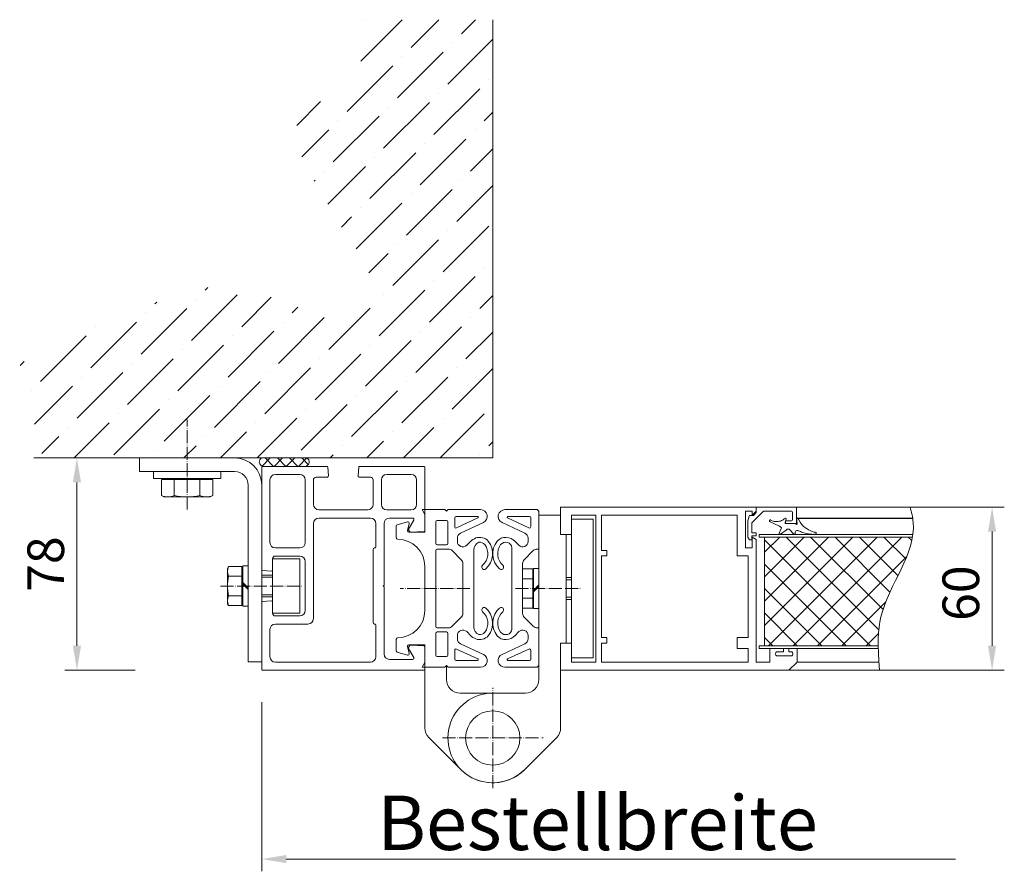
# Model space of a CAD drawing. Units: millimetres. Extents: x 11 to 31373, y 16 to 8252.
# Drawn here: x 526 to 888, y 17 to 330 of the extents above; entities that cross this region are included whole.
import ezdxf

# ---------------------------------------------------------------- set-up
doc = ezdxf.new("R2010")
doc.units = ezdxf.units.MM
doc.header["$PDMODE"] = 32
doc.header["$PDSIZE"] = 3
doc.linetypes.add('ACAD_ISO04W100', pattern=[30, 24, -3, 0, -3])
doc.layers.get('Defpoints').update_dxf_attribs({"lineweight": 13})
for name, color, linetype, lineweight in [('Bemassung', 4, 'Continuous', 15), ('Kante', 7, 'Continuous', 5), ('KANTE DUENN', 7, 'Continuous', 5), ('Schraffur Glas', 4, 'Continuous', 5), ('Skizziergeometrie(DIN)', 7, 'Continuous', 20)]:
    doc.layers.add(name, color=color, linetype=linetype, lineweight=lineweight)
for name, color, linetype in [('Gummi', 3, 'Continuous'), ('Kante dünn', 4, 'Continuous'), ('Mitte', 1, 'ACAD_ISO04W100'), ('Schnitt', 5, 'Continuous'), ('Schraffur Metall', 4, 'Continuous'), ('Standard', 7, 'Continuous')]:
    doc.layers.add(name, color=color, linetype=linetype)
doc.styles.add('Raphael', font='isocp2.shx')
doc.dimstyles.new('Bem_m03', dxfattribs={"dimscale": 3, "dimtxt": 3.5, "dimasz": 3, "dimexe": 1.5, "dimexo": 0, "dimgap": 1, "dimtad": 1, "dimdsep": 46, "dimtxsty": 'Raphael', "dimcen": 0, "dimclrd": 4, "dimclre": 4, "dimclrt": 256, "dimadec": 0, "dimazin": 0, "dimtfac": 1, "dimtmove": 0, "dimatfit": 1, "dimfxl": 1, "dimlwd": -1, "dimlwe": -1, "dimarcsym": 0})

# ---------------------------------------------------------------- blocks, each defined once
blk = doc.blocks.new('*D6')
at = {"layer": 'Defpoints', "color": 0, "transparency": 16777216}
for p in [(570.21, 168.93), (547.19, 90.84), (568.59, 90.84)]:
    blk.add_point(p, dxfattribs=at)
at = {"layer": 'KANTE DUENN', "color": 7, "transparency": 16777216}
for p, q in [((570.21, 168.93), (542.69, 168.93)), ((547.19, 159.93), (547.19, 99.84)), ((568.59, 90.84), (542.69, 90.84))]:
    blk.add_line(p, q, dxfattribs=at)
for points in [[(545.69, 159.93), (548.69, 159.93), (547.19, 168.93)], [(545.69, 99.84), (548.69, 99.84), (547.19, 90.84)]]:
    blk.add_solid(points, dxfattribs=at)
at = {"layer": 'KANTE DUENN', "transparency": 16777216, "insert": (537.44, 129.88), "char_height": 13.5, "attachment_point": 5, "rotation": 90, "style": 'Raphael', "bg_fill": 3, "box_fill_scale": 1.1, "bg_fill_color": 256, "bg_fill_true_color": 13158600, "bg_fill_transparency": 0}
blk.add_mtext('78', dxfattribs=at)
blk = doc.blocks.new('*D8')
at = {"layer": 'Defpoints', "color": 0, "transparency": 16777216}
for p in [(853.78, 150.84), (842.58, 90.84), (883.99, 90.84)]:
    blk.add_point(p, dxfattribs=at)
at = {"layer": 'KANTE DUENN', "color": 7, "transparency": 16777216}
for p, q in [((853.78, 150.84), (888.49, 150.84)), ((883.99, 141.84), (883.99, 99.84)), ((842.58, 90.84), (888.49, 90.84))]:
    blk.add_line(p, q, dxfattribs=at)
for points in [[(882.49, 141.84), (885.49, 141.84), (883.99, 150.84)], [(882.49, 99.84), (885.49, 99.84), (883.99, 90.84)]]:
    blk.add_solid(points, dxfattribs=at)
at = {"layer": 'KANTE DUENN', "transparency": 16777216, "insert": (874.24, 119.2), "char_height": 13.5, "attachment_point": 5, "rotation": 90, "style": 'Raphael', "bg_fill": 3, "box_fill_scale": 1.1, "bg_fill_color": 256, "bg_fill_true_color": 13158600, "bg_fill_transparency": 0}
blk.add_mtext('60', dxfattribs=at)
blk = doc.blocks.new('ukfzukzukfzuk')
at = {"layer": 'Gummi', "linetype": 'Continuous', "lineweight": 9}
for p, q in [((9.24, 21.79), (9.16, 21.34)), ((9.94, 21.79), (9.96, 21.62)), ((7.65, 18.15), (7.31, 17.71)), ((8.01, 18.68), (7.65, 18.15)), ((8.34, 19.23), (8.01, 18.68)), ((8.62, 19.78), (8.34, 19.23)), ((8.85, 20.33), (8.62, 19.78)), ((9.03, 20.85), (8.85, 20.33)), ((9.16, 21.34), (9.03, 20.85)), ((9.74, 18.58), (9.62, 18.03)), ((9.86, 19.24), (9.74, 18.58)), ((9.94, 19.87), (9.86, 19.24)), ((9.99, 20.46), (9.94, 19.87)), ((9.96, 21.62), (9.98, 21.43)), ((9.98, 21.43), (9.99, 21.21)), ((9.99, 21.21), (10, 20.98)), ((10, 20.98), (9.99, 20.46)), ((4.04, 14.8), (6, 15.1)), ((4.04, 15.1), (4.04, 14.8)), ((4.04, 14.8), (4.04, 15.03)), ((4.37, 15.57), (5.54, 16.17)), ((5.88, 16.38), (5.54, 16.17)), ((6.23, 16.64), (5.88, 16.38)), ((6.04, 10.9), (6.04, 14.5)), ((6.59, 16.95), (6.23, 16.64)), ((6.95, 17.31), (6.59, 16.95)), ((7.31, 17.71), (6.95, 17.31)), ((8.84, 15.95), (8.69, 15.71)), ((9, 16.25), (8.84, 15.95)), ((9.16, 16.61), (9, 16.25)), ((9.32, 17.03), (9.16, 16.61)), ((9.48, 17.51), (9.32, 17.03)), ((9.62, 18.03), (9.48, 17.51)), ((4.19, 11), (4.25, 11.03)), ((5.64, 10.61), (4.47, 11.03)), ((9.82, 13.68), (8.44, 12.44)), ((9.92, 8.97), (8.44, 10.99)), ((4.03, 10.58), (4.04, 10.56)), ((4.04, 10.56), (4.24, 10.38)), ((4.04, 10.56), (4.05, 10.55)), ((4.24, 10.38), (4.44, 10.15)), ((4.44, 10.15), (4.63, 9.89)), ((4.63, 9.89), (4.8, 9.59)), ((4.8, 9.59), (4.96, 9.25)), ((4.96, 9.25), (5.1, 8.88)), ((5.1, 8.88), (5.2, 8.49)), ((5.2, 8.49), (5.27, 8.09)), ((5.27, 8.09), (5.31, 7.68)), ((5.31, 7.27), (5.27, 6.88)), ((5.31, 7.68), (5.31, 7.27)), ((5.34, 5.05), (7.01, 8.54)), ((7.54, 9.3), (7.29, 8.85)), ((9.57, 8.42), (7.54, 9.3)), ((4.7, 5.13), (4.74, 5.05)), ((4.86, 5.6), (4.72, 5.37)), ((5, 5.87), (4.86, 5.6)), ((5.11, 6.18), (5, 5.87)), ((5.21, 6.52), (5.11, 6.18)), ((5.27, 6.88), (5.21, 6.52))]:
    blk.add_line(p, q, dxfattribs=at)
at = {"layer": 'Gummi', "linetype": 'Continuous'}
for p, q in [((4.04, 15.1), (4.04, 14.8)), ((4.04, 14.8), (4.04, 15.03))]:
    blk.add_line(p, q, dxfattribs=at)
at = {"layer": 'Gummi', "linetype": 'Continuous', "lineweight": 9}
for centre, radius, start, end in [((9.59, 21.74), 0.35, 7.7505, 171.7174), ((4.64, 15.03), 0.6, 116.9268, 179.9268), ((6.04, 14.8), 0.3, 269.9268, 98.6776), ((9.41, 15.19), 0.889, 143.7385, 285.6941), ((4.36, 10.7), 0.35, 70.551, 202.9268), ((5.74, 10.9), 0.3, 250.551, 359.9268), ((8.9, 11.72), 0.857, 122.0412, 237.8189), ((9.65, 13.98), 0.35, 299.8792, 89.9268), ((6.42, 9.35), 1, 306.2227, 330.4398), ((9.68, 8.74), 0.336, 243.2944, 44.9161), ((5.04, 5.23), 0.35, 156.8651, 329.2227)]:
    blk.add_arc(centre, radius, start, end, dxfattribs=at)
at = {"layer": 'Kante', "lineweight": 9, "ltscale": 0.5}
for p, q in [((6, 10.8), (6, 14.8)), ((6, 14.8), (6, 13.3)), ((5, 10.8), (5, 13)), ((5, 10.8), (6, 10.8)), ((11, 1), (10, 1)), ((11, 3), (51, 3))]:
    blk.add_line(p, q, dxfattribs=at)
blk.add_arc((4.7, 13), 0.3, 0, 90, dxfattribs=at)
at = {"layer": 'Standard', "color": 7, "linetype": 'Continuous', "lineweight": 9}
for p, q in [((0, 13.3), (0, 14.8)), ((0, 14.8), (0, 0)), ((0, 14.8), (6, 14.8)), ((1.5, 13), (1.5, 2.62)), ((4.7, 13.3), (1.8, 13.3)), ((2, 0), (0, 0)), ((1.5, 2.62), (5.71, -1.58)), ((3.06, -1.06), (2, 0)), ((52, 1), (51, 1)), ((3.06, -1.06), (3.06, -2.56)), ((3.28, -2.62), (3.06, -2.56)), ((4.99, -3.08), (3.28, -2.62)), ((11.09, -3.08), (4.99, -3.08)), ((5.71, -1.58), (9.5, -1.58)), ((9.5, -1.58), (9.5, -0.08)), ((9.5, -0.08), (10.5, -0.08)), ((10.5, -1.58), (10.5, -0.08)), ((12, -1.58), (10.5, -1.58)), ((12, -2.55), (11.09, -3.08)), ((12, -1.58), (12, -2.55))]:
    blk.add_line(p, q, dxfattribs=at)
blk.add_arc((1.8, 13), 0.3, 90, 180, dxfattribs=at)

msp = doc.modelspace()

# ---------------------------------------------------------------- hatches: boundary and pattern name
at = {"layer": 'Bemassung'}
h = msp.add_hatch(dxfattribs=at)
h.set_pattern_fill('ANSI36', color=4, scale=3, style=0)
h.paths.add_polyline_path([(700.21, 330.176), (650.196, 330.176), (651.997, 310.81), (624.654, 291.433), (632.629, 273.766), (661.68, 225.325), (638.326, 220.766), (603.009, 233.874), (563.135, 222.476), (548.324, 214.497), (526.109, 203.669), (534.653, 168.93), (700.21, 168.93)])
at = {"layer": 'Schraffur Glas', "lineweight": 9, "ltscale": 0.5}
h = msp.add_hatch(dxfattribs=at)
h.set_pattern_fill('ANSI37', color=3, style=0)
h.set_pattern_definition([(45, (1726.463, 1039.0656), (-2.245064, 2.245064), []), (135, (1726.463, 1039.0656), (-2.245064, -2.245064), [])])
h.paths.add_polyline_path([(615.079, 168.93, 0.6383938), (615.51, 165.837), (631.402, 165.837, 0.6383938), (631.832, 168.93)])

# ---------------------------------------------------------------- linework, layer by layer
at = {"layer": 'Kante', "lineweight": 9, "ltscale": 0.5}
for p, q in [((700.21, 330.176), (700.21, 168.93)), ((700.21, 168.93), (531.272, 168.93)), ((570.21, 163.93), (570.21, 168.93)), ((570.21, 168.93), (605.21, 168.93)), ((570.21, 163.93), (605.21, 163.93)), ((575.31, 163.93), (575.31, 161.33)), ((600.11, 163.93), (600.11, 161.33)), ((600.11, 161.33), (575.31, 161.33)), ((610.21, 93.93), (610.21, 158.93)), ((615.21, 155.837), (615.21, 90.837)), ((675.21, 148.198), (674.21, 149.93)), ((674.21, 149.93), (675.21, 149.93)), ((675.21, 149.93), (682.61, 149.93)), ((683.21, 149.33), (682.61, 149.93)), ((683.21, 149.33), (683.81, 149.93)), ((683.81, 149.93), (695.71, 149.93)), ((716.61, 149.93), (704.71, 149.93)), ((717.21, 149.33), (716.61, 149.93)), ((717.21, 149.33), (717.21, 145.93)), ((797.21, 150.837), (725.21, 150.837)), ((725.21, 150.837), (725.21, 140.837)), ((793.21, 149.337), (793.21, 135.837)), ((795.71, 149.337), (793.21, 149.337)), ((795.71, 147.837), (797.21, 149.337)), ((795.71, 147.837), (795.71, 149.337)), ((812.01, 150.837), (797.21, 150.837)), ((797.21, 149.337), (797.21, 150.837)), ((810.51, 150.837), (812.01, 150.837)), ((812.01, 150.837), (853.784, 150.837)), ((668.877, 145.441), (665.072, 144.35)), ((675.21, 148.198), (675.21, 141.68)), ((679.21, 137.43), (679.21, 145.43)), ((679.71, 145.93), (683.21, 145.93)), ((683.71, 137.43), (683.71, 145.43)), ((686.21, 143.671), (686.21, 146.93)), ((686.71, 147.43), (694.601, 147.43)), ((694.728, 146.858), (686.921, 143.218)), ((696.766, 145.164), (688.364, 141.247)), ((703.653, 145.164), (712.055, 141.247)), ((705.691, 146.858), (713.498, 143.218)), ((713.71, 147.43), (705.818, 147.43)), ((714.21, 143.671), (714.21, 146.93)), ((729.21, 147.837), (729.21, 140.837)), ((738.21, 147.837), (729.21, 147.837)), ((729.21, 145.68), (729.21, 96.18)), ((729.21, 145.68), (729.21, 142.93)), ((729.46, 146.43), (737.21, 146.43)), ((737.21, 146.43), (737.21, 95.43)), ((738.21, 147.837), (738.21, 93.837)), ((790.21, 147.837), (740.21, 147.837)), ((740.21, 134.937), (740.21, 147.837)), ((790.21, 132.937), (790.21, 147.837)), ((664.71, 143.87), (664.71, 139.547)), ((669.499, 144.839), (668.865, 142.302)), ((675.21, 141.68), (669.35, 141.68)), ((665.21, 139.047), (665.21, 139.047)), ((687.21, 138.231), (687.21, 139.434)), ((691.98, 138.173), (690.624, 136.817)), ((708.439, 138.173), (709.795, 136.817)), ((713.21, 138.231), (713.21, 139.434)), ((729.21, 140.837), (725.21, 140.837)), ((795.71, 139.837), (797.21, 138.971)), ((795.71, 135.837), (795.71, 139.837)), ((797.21, 93.837), (797.21, 138.971)), ((797.21, 93.837), (797.21, 138.971)), ((679.21, 134.93), (679.21, 120.93)), ((679.71, 136.93), (683.21, 136.93)), ((679.71, 135.43), (683.881, 135.43)), ((688.624, 131.516), (685.295, 134.844)), ((693.21, 135.13), (693.21, 120.93)), ((707.21, 135.899), (707.21, 120.93)), ((711.795, 131.516), (715.124, 134.844)), ((717.21, 135.43), (716.538, 135.43)), ((717.21, 135.43), (717.21, 136.93)), ((742.21, 134.937), (740.21, 134.937)), ((742.21, 132.937), (742.21, 134.937)), ((793.21, 135.837), (795.71, 135.837)), ((740.21, 132.937), (742.21, 132.937)), ((740.21, 102.837), (740.21, 132.937)), ((794.21, 132.937), (790.21, 132.937)), ((794.21, 132.937), (794.21, 104.837)), ((794.21, 102.937), (794.21, 132.937)), ((675.21, 129.047), (675.21, 120.93)), ((689.21, 130.102), (689.21, 120.93)), ((711.21, 130.102), (711.21, 111.759)), ((675.21, 112.814), (675.21, 120.93)), ((679.21, 106.93), (679.21, 120.93)), ((689.21, 111.759), (689.21, 120.93)), ((693.21, 106.73), (693.21, 120.93)), ((707.21, 105.962), (707.21, 120.93)), ((794.21, 102.937), (794.21, 117.937)), ((688.624, 110.344), (685.295, 107.016)), ((711.795, 110.344), (715.124, 107.016)), ((679.71, 106.43), (683.881, 106.43)), ((717.21, 106.43), (716.538, 106.43)), ((717.21, 104.93), (717.21, 106.43)), ((664.71, 97.991), (664.71, 102.314)), ((665.21, 102.814), (665.21, 102.814)), ((679.21, 104.43), (679.21, 96.43)), ((679.71, 104.93), (683.21, 104.93)), ((683.71, 104.43), (683.71, 96.43)), ((687.21, 103.63), (687.21, 102.426)), ((691.98, 103.688), (690.624, 105.044)), ((708.439, 103.688), (709.795, 105.044)), ((713.21, 103.63), (713.21, 102.426)), ((742.21, 102.837), (740.21, 102.837)), ((742.21, 100.837), (742.21, 102.837)), ((790.21, 102.837), (790.21, 98.837)), ((794.21, 102.837), (790.21, 102.837)), ((794.21, 102.937), (794.21, 102.837)), ((669.499, 97.021), (668.865, 99.559)), ((675.21, 100.18), (669.35, 100.18)), ((675.21, 93.662), (675.21, 100.18)), ((675.21, 93.93), (675.21, 98.93)), ((686.21, 98.189), (686.21, 94.93)), ((694.728, 95.002), (686.921, 98.643)), ((696.766, 96.696), (688.364, 100.614)), ((703.653, 96.696), (712.055, 100.614)), ((705.691, 95.002), (713.498, 98.643)), ((714.21, 98.189), (714.21, 94.93)), ((725.21, 100.837), (729.21, 100.837)), ((725.21, 100.837), (725.21, 90.837)), ((725.21, 100.837), (725.21, 90.837)), ((725.21, 100.837), (729.21, 100.837)), ((725.21, 98.93), (725.21, 93.93)), ((725.21, 93.93), (725.21, 98.93)), ((725.21, 93.93), (725.21, 98.93)), ((725.21, 98.93), (725.21, 93.93)), ((725.21, 69.667), (725.21, 98.418)), ((729.21, 100.837), (729.21, 93.837)), ((729.21, 96.18), (729.21, 98.93)), ((729.21, 96.18), (729.21, 98.93)), ((740.21, 93.837), (740.21, 100.837)), ((740.21, 100.837), (742.21, 100.837)), ((790.21, 98.837), (794.21, 98.837)), ((794.21, 98.837), (794.21, 93.837)), ((802.21, 98.837), (802.21, 93.837)), ((807.21, 98.837), (807.21, 97.635)), ((809.21, 97.635), (809.21, 98.837)), ((812.21, 93.837), (812.21, 98.837)), ((668.877, 96.419), (665.072, 97.51)), ((679.71, 95.93), (683.21, 95.93)), ((686.71, 94.43), (694.601, 94.43)), ((713.71, 94.43), (705.818, 94.43)), ((729.46, 95.43), (737.21, 95.43)), ((804.957, 97.635), (807.21, 97.635)), ((804.957, 97.635), (807.21, 97.635)), ((804.957, 96.135), (807.458, 96.135)), ((804.957, 96.135), (807.458, 96.135)), ((809.959, 96.135), (807.458, 96.135)), ((809.21, 97.635), (809.959, 97.635)), ((615.21, 93.93), (610.21, 93.93)), ((675.21, 93.662), (674.21, 91.93)), ((674.21, 91.93), (675.21, 91.93)), ((675.21, 91.93), (682.61, 91.93)), ((683.21, 92.53), (682.61, 91.93)), ((683.21, 92.53), (683.81, 91.93)), ((683.81, 91.93), (695.71, 91.93)), ((716.61, 91.93), (704.71, 91.93)), ((717.21, 92.53), (716.61, 91.93)), ((725.21, 90.837), (809.21, 90.837)), ((729.21, 93.837), (738.21, 93.837)), ((740.21, 93.837), (794.21, 93.837)), ((797.21, 93.837), (802.21, 93.837)), ((809.21, 90.837), (812.21, 93.837)), ((809.21, 90.837), (842.579, 90.837)), ((812.21, 93.837), (842.356, 93.837))]:
    msp.add_line(p, q, dxfattribs=at)
at = {"layer": 'Kante', "lineweight": 9}
for p, q in [((615.21, 165.537), (615.21, 127.804)), ((615.51, 165.837), (639.238, 165.837)), ((639.538, 165.552), (639.705, 162.363)), ((650.878, 165.552), (650.71, 162.363)), ((674.91, 165.837), (651.177, 165.837)), ((675.21, 165.537), (675.21, 142.145)), ((578.26, 161.03), (579.66, 161.03)), ((578.26, 155.179), (578.26, 161.03)), ((579.96, 161.33), (579.66, 161.03)), ((579.66, 161.03), (595.76, 161.03)), ((579.96, 161.33), (582.31, 161.33)), ((582.31, 161.33), (593.11, 161.33)), ((582.985, 161.03), (582.985, 155.179)), ((592.435, 161.03), (592.435, 155.179)), ((593.11, 161.33), (595.46, 161.33)), ((595.46, 161.33), (595.76, 161.03)), ((595.76, 161.03), (597.16, 161.03)), ((597.16, 161.03), (597.16, 155.179)), ((618.21, 160.837), (618.21, 137.837)), ((629.21, 162.837), (620.21, 162.837)), ((631.21, 160.837), (631.21, 137.837)), ((634.21, 160.837), (634.21, 151.837)), ((635.21, 161.837), (639.206, 161.837)), ((655.21, 161.837), (651.21, 161.837)), ((656.21, 151.837), (656.21, 160.837)), ((659.21, 151.837), (659.21, 160.837)), ((670.21, 162.837), (661.21, 162.837)), ((672.21, 151.837), (672.21, 160.837)), ((675.21, 142.145), (675.21, 155.93)), ((579.21, 154.63), (578.26, 155.179)), ((596.21, 154.63), (579.21, 154.63)), ((597.16, 155.179), (596.21, 154.63)), ((654.21, 149.837), (636.21, 149.837)), ((670.21, 149.837), (661.21, 149.837)), ((655.21, 146.837), (636.21, 146.837)), ((662.21, 146.835), (670.71, 146.835)), ((671.143, 146.085), (669.25, 142.807)), ((725.21, 147.93), (717.21, 147.93)), ((717.21, 87.43), (717.21, 147.93)), ((634.21, 144.837), (634.21, 109.837)), ((657.21, 136.137), (657.21, 144.837)), ((660.21, 122.137), (660.21, 144.835)), ((669.25, 142.507), (669.695, 141.735)), ((669.971, 141.586), (674.925, 141.845)), ((727.21, 140.837), (727.21, 100.93)), ((629.21, 135.837), (620.21, 135.837)), ((656.21, 108.337), (656.21, 135.337)), ((656.71, 135.837), (656.91, 135.837)), ((610.21, 132.33), (610.21, 117.53)), ((619.21, 131.837), (619.21, 127.837)), ((629.21, 132.837), (620.21, 132.837)), ((631.21, 130.837), (631.21, 112.837)), ((608.21, 114.437), (608.21, 129.237)), ((608.21, 129.237), (610.21, 129.237)), ((615.494, 127.504), (618.684, 127.337)), ((715.21, 128.33), (715.21, 113.53)), ((717.21, 128.33), (715.21, 128.33)), ((717.21, 113.53), (717.21, 128.33)), ((610.21, 121.133), (608.21, 123.133)), ((608.21, 122.541), (610.21, 120.541)), ((659.91, 121.837), (660.21, 122.137)), ((659.91, 121.837), (660.21, 121.537)), ((660.21, 96.837), (660.21, 121.537)), ((715.21, 120.226), (717.21, 122.226)), ((717.21, 121.634), (715.21, 119.634)), ((615.494, 116.169), (618.684, 116.336)), ((610.21, 114.437), (608.21, 114.437)), ((615.21, 91.137), (615.21, 115.869)), ((619.21, 111.837), (619.21, 115.837)), ((715.21, 113.53), (717.21, 113.53)), ((629.21, 110.837), (620.21, 110.837)), ((618.21, 105.837), (618.21, 95.837)), ((632.21, 107.837), (620.21, 107.837)), ((656.71, 107.837), (656.91, 107.837)), ((657.21, 95.837), (657.21, 107.537)), ((669.25, 99.165), (669.695, 99.937)), ((671.143, 95.587), (669.25, 98.865)), ((669.971, 100.086), (674.925, 99.827)), ((675.21, 91.137), (675.21, 99.527)), ((675.21, 69.667), (675.21, 98.792)), ((662.21, 94.837), (670.71, 94.837)), ((717.21, 92.53), (717.21, 95.93)), ((615.51, 90.837), (674.91, 90.837)), ((620.21, 93.837), (655.21, 93.837)), ((683.21, 87.43), (683.21, 92.53)), ((688.21, 82.43), (700.21, 82.43)), ((712.21, 82.43), (700.21, 82.43)), ((676.674, 66.131), (688.542, 54.263)), ((723.745, 66.131), (711.877, 54.263))]:
    msp.add_line(p, q, dxfattribs=at)
at = {"layer": 'Kante', "linetype": 'Continuous', "lineweight": 9}
for p, q in [((602.61, 128.337), (603.008, 129.027)), ((602.61, 115.337), (602.61, 128.337)), ((603.008, 129.027), (607.91, 129.027)), ((607.91, 129.027), (607.91, 127.887)), ((607.91, 127.887), (607.91, 115.787)), ((608.21, 127.587), (607.91, 127.887)), ((714.91, 128.12), (711.21, 128.12)), ((714.91, 126.98), (714.91, 128.12)), ((714.91, 114.88), (714.91, 126.98)), ((715.21, 126.68), (714.91, 126.98)), ((607.91, 125.432), (603.008, 125.432)), ((619.21, 125.837), (615.21, 125.837)), ((714.91, 124.525), (711.21, 124.525)), ((729.21, 124.93), (727.21, 124.93)), ((607.91, 118.242), (603.008, 118.242)), ((608.21, 116.087), (607.91, 115.787)), ((615.21, 117.837), (619.21, 117.837)), ((714.91, 117.335), (711.21, 117.335)), ((727.21, 116.93), (729.21, 116.93)), ((603.008, 114.647), (602.61, 115.337)), ((607.91, 114.647), (603.008, 114.647)), ((607.91, 115.787), (607.91, 114.647)), ((711.21, 113.74), (714.91, 113.74)), ((715.21, 115.18), (714.91, 114.88)), ((714.91, 113.74), (714.91, 114.88))]:
    msp.add_line(p, q, dxfattribs=at)
at = {"layer": 'Kante', "color": 7, "lineweight": 9, "ltscale": 0.5}
for p, q in [((615.21, 79.137), (615.21, 16.878)), ((870.571, 21.378), (624.21, 21.378))]:
    msp.add_line(p, q, dxfattribs=at)
at = {"layer": 'Kante', "lineweight": 9, "ltscale": 0.5}
msp.add_lwpolyline([(619.21, 111.837), (629.21, 111.837), (629.21, 131.837), (619.21, 131.837)], close=True, dxfattribs=at)
at = {"layer": 'Kante', "lineweight": 9}
msp.add_circle((700.21, 65.93), 10, dxfattribs=at)
msp.add_circle((700.21, 65.93), 10, dxfattribs=at)
at = {"layer": 'Kante', "lineweight": 9, "ltscale": 0.5}
for centre, radius, start, end in [((605.21, 158.93), 10, 0, 90), ((605.21, 158.93), 5, 0, 90), ((695.71, 147.43), 2.5, 295, 90), ((704.71, 147.43), 2.5, 90, 245), ((669.014, 144.961), 0.5, 345.96376, 106), ((679.71, 145.43), 0.5, 90, 180), ((683.21, 145.43), 0.5, 0, 90), ((686.71, 146.93), 0.5, 90, 180), ((694.601, 147.13), 0.3, 295, 90), ((705.818, 147.13), 0.3, 90, 245), ((713.71, 146.93), 0.5, 0, 90), ((665.21, 143.87), 0.5, 106, 180), ((669.35, 142.18), 0.5, 165.96376, 270), ((686.71, 143.671), 0.5, 180, 295), ((713.71, 143.671), 0.5, 245, 0), ((665.21, 139.547), 0.5, 180, 270), ((665.21, 129.047), 10, 0, 90), ((689.21, 139.434), 2, 115, 180), ((689.21, 138.231), 2, 180, 315), ((696.223, 133.93), 6, 111.74116, 135), ((696.21, 135.13), 3, 112.44399, 180), ((695.378, 135.212), 4.507, 44.73647, 107.80393), ((695.379, 135.294), 2.628, 42.15761, 96.87267), ((692.699, 133.731), 7.5, 311.71791, 38.35484), ((707.721, 133.731), 7.5, 141.64516, 228.28209), ((705.041, 135.212), 4.507, 41.06277, 135.26353), ((705.041, 135.294), 2.628, 75.75774, 137.84239), ((705.21, 135.899), 2, 0, 76.19061), ((711.21, 138.231), 2, 225, 0), ((711.21, 139.434), 2, 0, 65), ((679.71, 137.43), 0.5, 180, 270), ((679.71, 134.93), 0.5, 90, 180), ((683.21, 137.43), 0.5, 270, 0), ((683.881, 133.43), 2, 45, 90), ((692.699, 133.731), 5.7, 311.74825, 35.71231), ((707.721, 133.731), 5.7, 144.28769, 228.25175), ((716.538, 133.43), 2, 90, 135), ((687.21, 130.102), 2, 0, 45), ((713.21, 130.102), 2, 135, 180), ((697.092, 128.806), 0.9, 131.6571, 311.88729), ((703.327, 128.806), 0.9, 228.11271, 48.3429), ((665.21, 112.814), 10, 270, 0), ((697.092, 113.055), 0.9, 48.11271, 228.3429), ((692.699, 108.13), 5.7, 324.28769, 48.25175), ((692.699, 108.13), 7.5, 321.64516, 48.28209), ((707.721, 108.13), 7.5, 131.71791, 218.35484), ((707.721, 108.13), 5.7, 131.74825, 215.71231), ((703.327, 113.055), 0.9, 311.6571, 131.88729), ((687.21, 111.759), 2, 315, 0), ((713.21, 111.759), 2, 180, 225), ((679.71, 106.93), 0.5, 180, 270), ((683.881, 108.43), 2, 270, 315), ((689.21, 103.63), 2, 45, 180), ((696.21, 106.73), 3, 180, 247.55601), ((705.21, 105.962), 2, 283.80939, 0), ((711.21, 103.63), 2, 0, 135), ((716.538, 108.43), 2, 225, 270), ((665.21, 102.314), 0.5, 90, 180), ((679.71, 104.43), 0.5, 90, 180), ((683.21, 104.43), 0.5, 0, 90), ((689.21, 102.426), 2, 180, 245), ((696.223, 107.93), 6, 225, 248.25884), ((695.378, 106.648), 4.507, 252.19607, 315.26353), ((695.379, 106.566), 2.628, 263.12733, 317.84239), ((705.041, 106.648), 4.507, 224.73647, 318.93723), ((705.041, 106.566), 2.628, 222.15761, 284.24226), ((711.21, 102.426), 2, 295, 0), ((665.21, 97.991), 0.5, 180, 254), ((669.35, 99.68), 0.5, 90, 194.03624), ((686.71, 98.189), 0.5, 65, 180), ((713.71, 98.189), 0.5, 0, 115), ((729.209, 100.68), 0.5, 89.95552, 90), ((729.209, 100.68), 0.5, 89.95552, 90), ((669.014, 96.9), 0.5, 254, 14.03624), ((679.71, 96.43), 0.5, 180, 270), ((683.21, 96.43), 0.5, 270, 0), ((686.71, 94.93), 0.5, 180, 270), ((694.601, 94.73), 0.3, 270, 65), ((695.71, 94.43), 2.5, 270, 65), ((704.71, 94.43), 2.5, 115, 270), ((705.818, 94.73), 0.3, 115, 270), ((713.71, 94.93), 0.5, 270, 0), ((804.957, 96.885), 0.75, 90, 270), ((804.957, 96.885), 0.75, 90, 270), ((809.959, 96.885), 0.75, 270, 90), ((700.21, 65.93), 16.5, 90, 315), ((700.21, 65.93), 16.5, 225, 315)]:
    msp.add_arc(centre, radius, start, end, dxfattribs=at)
at = {"layer": 'Kante', "lineweight": 9}
for centre, radius, start, end in [((615.51, 165.537), 0.3, 90, 180), ((639.238, 165.537), 0.3, 3, 90), ((651.177, 165.537), 0.3, 90, 177), ((674.91, 165.537), 0.3, 0, 90), ((620.21, 160.837), 2, 90, 180), ((629.21, 160.837), 2, 0, 90), ((635.21, 160.837), 1, 90, 180), ((639.206, 162.337), 0.5, 270, 3), ((651.21, 162.337), 0.5, 177, 270), ((655.21, 160.837), 1, 0, 90), ((661.21, 160.837), 2, 90, 180), ((670.21, 160.837), 2, 0, 90), ((580.622, 159.993), 5.362, 243.85928, 296.14072), ((587.71, 175.257), 20.626, 256.75736, 283.24264), ((594.797, 159.993), 5.362, 243.85928, 296.14072), ((636.21, 151.837), 2, 180, 270), ((654.21, 151.837), 2, 270, 0), ((661.21, 151.837), 2, 180, 270), ((670.21, 151.837), 2, 270, 0), ((636.21, 144.837), 2, 90, 180), ((655.21, 144.837), 2, 0, 90), ((662.21, 144.835), 2, 90, 180), ((670.71, 146.335), 0.5, 330, 90), ((669.51, 142.657), 0.3, 150, 210), ((669.955, 141.885), 0.3, 210, 273), ((674.91, 142.145), 0.3, 273.00581, 359.99746), ((620.21, 137.837), 2, 180, 270), ((629.21, 137.837), 2, 270, 0), ((656.71, 135.337), 0.5, 90, 180), ((656.91, 136.137), 0.3, 270, 0), ((620.21, 131.837), 1, 90, 180), ((629.21, 130.837), 2, 0, 90), ((615.51, 127.804), 0.3, 180, 267), ((618.71, 127.837), 0.5, 267, 0), ((615.51, 115.869), 0.3, 93, 180), ((618.71, 115.837), 0.5, 0, 93), ((629.21, 112.837), 2, 270, 0), ((620.21, 111.837), 1, 180, 270), ((632.21, 109.837), 2, 270, 0), ((620.21, 105.837), 2, 90, 180), ((656.71, 108.337), 0.5, 180, 270), ((656.91, 107.537), 0.3, 0, 90), ((669.51, 99.015), 0.3, 150, 210), ((669.955, 99.787), 0.3, 87, 150), ((674.91, 99.527), 0.3, 0.00254, 86.99419), ((620.21, 95.837), 2, 180, 270), ((655.21, 95.837), 2, 270, 0), ((662.21, 96.837), 2, 180, 270), ((670.71, 95.337), 0.5, 270, 30), ((615.51, 91.137), 0.3, 180, 270), ((674.91, 91.137), 0.3, 270, 0), ((688.21, 87.43), 5, 180, 270), ((712.21, 87.43), 5, 270, 0), ((680.21, 69.667), 5, 180, 225), ((720.21, 69.667), 5, 315, 0)]:
    msp.add_arc(centre, radius, start, end, dxfattribs=at)
at = {"layer": 'Kante', "linetype": 'Continuous', "lineweight": 9}
for centre, radius, start, end in [((606.864, 127.229), 4.254, 155.00756, 204.99244), ((619.03, 121.837), 16.42, 167.3534, 192.6466), ((606.864, 116.444), 4.254, 155.00756, 204.99244)]:
    msp.add_arc(centre, radius, start, end, dxfattribs=at)
at = {"layer": 'Kante', "color": 7, "ltscale": 0.5}
msp.add_solid([(624.21, 22.878), (624.21, 19.878), (615.21, 21.378)], dxfattribs=at)
at = {"layer": 'Kante dünn', "color": 4, "linetype": 'Continuous', "lineweight": 9}
for p, q in [((619.21, 125.056), (615.21, 125.056)), ((729.21, 124.149), (727.21, 124.149)), ((615.21, 118.618), (619.21, 118.618)), ((727.21, 117.711), (729.21, 117.711))]:
    msp.add_line(p, q, dxfattribs=at)
at = {"layer": 'Mitte', "lineweight": 9, "ltscale": 0.2}
for p, q in [((587.71, 149.979), (587.71, 183.107)), ((600.032, 121.837), (630.317, 121.837)), ((700.21, 47.43), (700.21, 84.43)), ((681.71, 65.93), (718.71, 65.93))]:
    msp.add_line(p, q, dxfattribs=at)
at = {"layer": 'Mitte', "color": 1, "lineweight": 9, "ltscale": 0.2}
for p, q in [((691.81, 120.93), (666.109, 120.93)), ((708.61, 120.93), (732.415, 120.93))]:
    msp.add_line(p, q, dxfattribs=at)
at = {"layer": 'Schnitt', "lineweight": 9, "ltscale": 0.5}
msp.add_open_spline([(853.784, 150.837), (854.366, 148.963), (857.494, 135.108), (842.054, 118.432), (841.818, 100.271), (842.579, 90.837)], degree=3, knots=[127.1227563, 127.1227563, 127.1227563, 127.1227563, 132.8243191, 169.4949233, 184.5033213, 184.5033213, 184.5033213, 184.5033213], dxfattribs=at)
at = {"layer": 'Schraffur Glas', "color": 3, "lineweight": 9, "ltscale": 0.5}
for p, q in [((615.079, 168.93), (631.832, 168.93)), ((631.402, 165.837), (615.51, 165.837))]:
    msp.add_line(p, q, dxfattribs=at)
for centre, start, end in [((616.012, 167.483), 122.80932, 253.02495), ((630.899, 167.483), 286.97505, 57.19068)]:
    msp.add_arc(centre, 1.722, start, end, dxfattribs=at)
at = {"layer": 'Standard', "color": 7, "linetype": 'Continuous', "lineweight": 9}
for p, q in [((802.21, 98.837), (807.21, 98.837)), ((812.21, 98.837), (809.21, 98.837))]:
    msp.add_line(p, q, dxfattribs=at)

# ---------------------------------------------------------------- block references
at = {"layer": 'Skizziergeometrie(DIN)', "lineweight": 9, "rotation": 270}
msp.add_blockref('ukfzukzukfzuk', (797.21, 150.837), dxfattribs=at)

# ---------------------------------------------------------------- texts
at = {"layer": 'Kante', "lineweight": 9, "ltscale": 0.5, "insert": (738.78, 32.12), "char_height": 20, "attachment_point": 5, "style": 'Raphael'}
msp.add_mtext('Bestellbreite', dxfattribs=at)

# ---------------------------------------------------------------- next in the draw order: dimensions: what is measured, and where the dimension line sits
at = {"layer": 'KANTE DUENN'}
dim = msp.add_linear_dim(base=(547.189, 90.837), p1=(570.21, 168.93), p2=(568.59, 90.837), angle=90, text='78', dimstyle='Bem_m03', override={"dimtxt": 4.5, "dimdec": 0, "dimclrd": 7, "dimclre": 7, "dimtfill": 1}, dxfattribs=at)
dim.commit()
dim.dimension.update_dxf_attribs({"geometry": '*D6', "text_midpoint": (537.439, 129.883)})
dim = msp.add_linear_dim(base=(883.991, 90.837), p1=(853.784, 150.837), p2=(842.579, 90.837), angle=90, dimstyle='Bem_m03', override={"dimtxt": 4.5, "dimdec": 0, "dimclrd": 7, "dimclre": 7, "dimtfill": 1}, dxfattribs=at)
dim.commit()
dim.dimension.update_dxf_attribs({"geometry": '*D8', "text_midpoint": (883.991, 119.204), "dimtype": 160})

# ---------------------------------------------------------------- next in the draw order: hatches: boundary and pattern name
at = {"layer": 'Schraffur Metall', "ltscale": 0.5}
h = msp.add_hatch(dxfattribs=at)
h.set_pattern_fill('ANSI37', color=3, scale=2)
h.set_pattern_definition([(45, (-32.635, -70), (-4.49013, 4.49013), []), (135, (-32.635, -70), (-4.49013, -4.49013), [])])
edge = h.paths.add_edge_path()
edge.add_spline(control_points=[(842.091, 99.837), (842.029, 104.157), (843.367, 118.091), (853.063, 130.105), (854.697, 139.837)], knot_values=[138.5149383, 138.5149383, 138.5149383, 138.5149383, 147.9417227, 178.9217077, 178.9217077, 178.9217077, 178.9217077], degree=3, periodic=0)
edge.add_line((854.697, 139.837), (800.21, 139.837))
edge.add_line((800.21, 139.837), (800.21, 99.837))
edge.add_line((800.21, 99.837), (842.091, 99.837))

# ---------------------------------------------------------------- next in the draw order: linework, layer by layer
at = {"layer": 'Schraffur Metall', "color": 3, "ltscale": 0.5}
msp.add_line((812.16, 146.793), (854.755, 146.793), dxfattribs=at)
at = {"layer": 'Skizziergeometrie(DIN)', "lineweight": 9}
for p, q in [((798.21, 140.837), (854.844, 140.837)), ((798.21, 139.837), (854.697, 139.837)), ((798.21, 99.837), (842.091, 99.837)), ((798.21, 98.837), (842.111, 98.837))]:
    msp.add_line(p, q, dxfattribs=at)

doc.saveas('drawing.dxf')
